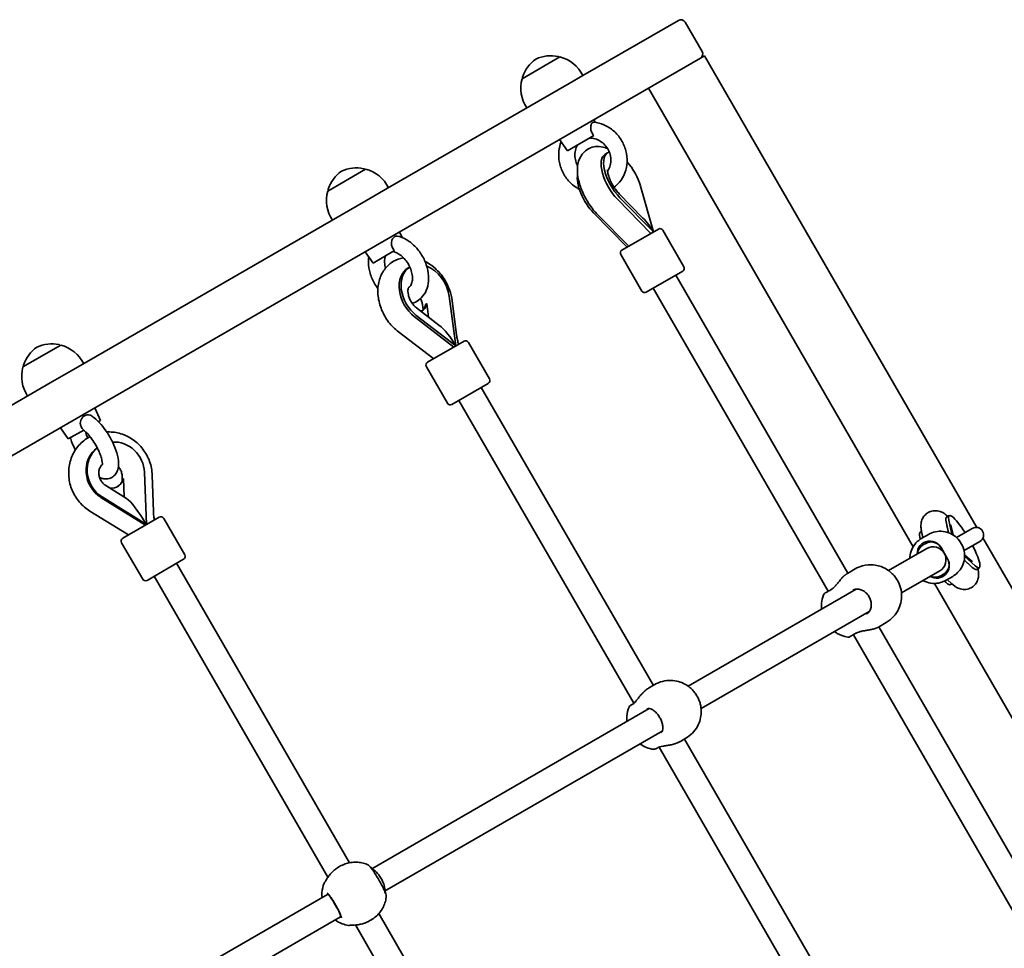
# Model space of a CAD drawing. Units: millimetres. Extents: x -5995 to 6194, y -5644 to 5967.
# Drawn here: x 3917 to 4525, y -2642 to -2069 of the extents above; entities that cross this region are included whole.
import ezdxf

# ---------------------------------------------------------------- set-up
doc = ezdxf.new("R2010")
doc.units = ezdxf.units.MM
doc.layers.add('Widoczne (ISO)', color=7, linetype='Continuous', lineweight=35)

msp = doc.modelspace()

# ---------------------------------------------------------------- linework, layer by layer
at = {"layer": 'Widoczne (ISO)'}
for p, q in [((4265.09, -2103.29), (4324.12, -2069.22)), ((4328.21, -2070.31), (4338.71, -2088.5)), ((4338.71, -2088.5), (4328.21, -2070.31)), ((4337.62, -2092.6), (3784.28, -2412.07)), ((4250.96, -2091.82), (4227.58, -2105.32)), ((4250.53, -2092.07), (4250.5, -2092.02)), ((4337.62, -2092.6), (4340.21, -2091.1)), ((4508.33, -2382.28), (4340.21, -2091.1)), ((4144.55, -2172.89), (4256.71, -2108.13)), ((4228.01, -2105.07), (4227.98, -2105.02)), ((4265.09, -2103.29), (4256.71, -2108.13)), ((4305.57, -2111.1), (4469.04, -2394.22)), ((4272.65, -2132.16), (4271.9, -2130.54)), ((4255.56, -2149.79), (4250.64, -2142.81)), ((4255.56, -2149.79), (4271.87, -2140.37)), ((4280.39, -2151.04), (4278.85, -2151.93)), ((4130.97, -2161.1), (4107.59, -2174.6)), ((4130.54, -2161.35), (4130.51, -2161.3)), ((4108.02, -2174.35), (4107.99, -2174.3)), ((4144.55, -2172.89), (4131.11, -2180.65)), ((4287.33, -2175.63), (4287.5, -2176.24)), ((4302.18, -2191.29), (4287.4, -2176.13)), ((4300.61, -2171.5), (4308.6, -2199.89)), ((3953.53, -2283.17), (4131.11, -2180.65)), ((4307.05, -2200.78), (4286.46, -2179.67)), ((4308.6, -2199.89), (4288, -2178.78)), ((4271.76, -2188.16), (4292.35, -2209.27)), ((4293.38, -2208.67), (4274.25, -2189.23)), ((4153.53, -2203.33), (4151.91, -2199.82)), ((4289.21, -2211.08), (4311.73, -2198.08)), ((4314.46, -2198.81), (4327.46, -2221.33)), ((4135.57, -2219.07), (4130.65, -2212.09)), ((4135.57, -2219.07), (4148.87, -2211.39)), ((4288.48, -2213.81), (4301.48, -2236.33)), ((4158.26, -2221.56), (4157.33, -2222.09)), ((4326.73, -2224.06), (4304.21, -2237.06)), ((4322.4, -2226.56), (4428.62, -2410.54)), ((4308.54, -2234.56), (4416.59, -2421.7)), ((4182.64, -2239.61), (4186.72, -2270.26)), ((4184.44, -2242.32), (4187.14, -2263.49)), ((4176.21, -2257.32), (4162.38, -2246.68)), ((4166, -2244.6), (4166.45, -2248)), ((4168.67, -2244.14), (4169.76, -2252.36)), ((4185.53, -2270.94), (4161.03, -2252.09)), ((4186.72, -2270.26), (4162.22, -2251.4)), ((4173.07, -2278.14), (4151.21, -2261.53)), ((3942.82, -2269.73), (3919.43, -2283.23)), ((3942.38, -2269.98), (3942.35, -2269.93)), ((4169.22, -2280.36), (4191.73, -2267.36)), ((4194.46, -2268.1), (4207.46, -2290.61)), ((3919.87, -2282.98), (3919.84, -2282.93)), ((3953.53, -2283.17), (3936.3, -2293.12)), ((4168.48, -2283.1), (4181.48, -2305.61)), ((3771.59, -2388.22), (3936.3, -2293.12)), ((4206.73, -2293.34), (4184.22, -2306.34)), ((4308.62, -2479.82), (4202.4, -2295.84)), ((3967.33, -2316.19), (3963.75, -2308.45)), ((4296.54, -2490.9), (4188.55, -2303.84)), ((3947.42, -2327.69), (3942.5, -2320.72)), ((3966, -2316.96), (3967.33, -2316.19)), ((3947.42, -2327.69), (3956.93, -2322.2)), ((3980.64, -2350.56), (3980.75, -2353.52)), ((3981.42, -2352.24), (3981.84, -2363.5)), ((3994.41, -2348.28), (3995.61, -2380.59)), ((3999.23, -2350.05), (3999.92, -2372.38)), ((3983.29, -2364.41), (3970.53, -2356.4)), ((3994.98, -2380.95), (3967.6, -2363.76)), ((3995.61, -2380.59), (3968.23, -2363.4)), ((3984.59, -2386.95), (3960.81, -2372.25)), ((3981.06, -2388.99), (4003.58, -2375.99)), ((4006.31, -2376.72), (4019.31, -2399.24)), ((4489.54, -2375.97), (4491.24, -2374.98)), ((4489.32, -2378.89), (4490.79, -2385.52)), ((4489.85, -2381.31), (4490.24, -2383.04)), ((4491.03, -2377.91), (4492.92, -2386.49)), ((4492.33, -2380.81), (4493.69, -2386.94)), ((4473.14, -2388.24), (4473.42, -2389.52)), ((4473.35, -2385.31), (4474.23, -2384.8)), ((4474.24, -2384.82), (4475.07, -2388.52)), ((4478.4, -2386.6), (4474.36, -2388.93)), ((4505.53, -2382.88), (4495.76, -2388.52)), ((4680.21, -2680), (4512.1, -2388.81)), ((3980.33, -2391.72), (3993.33, -2414.24)), ((4475.04, -2393.15), (4476.74, -2392.17)), ((4486.21, -2394.79), (4490.21, -2401.72)), ((4490.21, -2401.72), (4486.21, -2394.79)), ((4500.41, -2396.58), (4510.18, -2390.93)), ((4453.77, -2408.9), (4477.39, -2395.26)), ((4500.74, -2399.16), (4505.38, -2403.4)), ((4507.24, -2405.98), (4500.75, -2400.05)), ((4018.58, -2401.97), (3996.06, -2414.97)), ((4014.25, -2404.47), (4120.98, -2589.34)), ((4500.52, -2402.39), (4505.53, -2406.97)), ((4502.54, -2404.23), (4503.7, -2405.3)), ((4000.39, -2412.47), (4107.68, -2598.3)), ((4433.17, -2407.92), (4428.38, -2410.68)), ((4461.77, -2422.76), (4485.39, -2409.12)), ((4487.74, -2411.22), (4486.04, -2412.21)), ((4493.4, -2412.58), (4489.36, -2414.91)), ((4508.17, -2408.24), (4509.88, -2407.26)), ((4482.11, -2416.87), (4645.57, -2700)), ((4488.38, -2415.43), (4489.34, -2416.31)), ((4490.07, -2414.5), (4492.85, -2417.06)), ((4491.99, -2417.59), (4492.87, -2417.08)), ((4330.09, -2480.31), (4433.89, -2420.37)), ((4338.09, -2494.16), (4441.89, -2434.23)), ((4452.32, -2441.08), (4447.53, -2443.85)), ((4432.09, -2448.55), (4540.13, -2635.69)), ((4447.77, -2443.71), (4553.99, -2627.69)), ((4309.46, -2479.34), (4306.22, -2481.21)), ((4134.73, -2593.09), (4306.07, -2494.17)), ((4142.73, -2606.95), (4314.07, -2508.03)), ((4328.61, -2512.51), (4325.37, -2514.38)), ((4433.99, -2696.98), (4327.77, -2512.99)), ((4420.14, -2704.98), (4312.14, -2517.92)), ((4115.12, -2591.54), (4114.46, -2591.92)), ((3997.93, -2672.08), (4107.43, -2608.86)), ((4107.43, -2608.86), (4107.91, -2608.58)), ((4005.93, -2685.94), (4115.43, -2622.71)), ((4115.43, -2622.71), (4115.91, -2622.44)), ((4134.27, -2624.71), (4133.61, -2625.09)), ((4139.11, -2620.74), (4245.84, -2805.6)), ((4124.69, -2627.77), (4231.98, -2813.6))]:
    msp.add_line(p, q, dxfattribs=at)
for centre, radius, start, end in [((4325.62, -2071.81), 3, 30, 120), ((4325.62, -2071.81), 3, 30, 120), ((4336.12, -2090), 3, 300, 30), ((4336.12, -2090), 3, 300, 30), ((4248.79, -2111.1), 22, 125.16789, 161.74314), ((4245.36, -2113.08), 22, 78.25686, 114.83211), ((4249.63, -2092.52), 1, 30, 78.25686), ((4245.4, -2113.11), 22, 26.49064, 75.35837), ((4248.79, -2111.15), 22, 164.64163, 213.50936), ((4228.85, -2104.52), 1, 161.74314, 210), ((4128.8, -2180.38), 22, 125.16789, 161.74314), ((4125.37, -2182.36), 22, 78.25686, 114.83211), ((4129.64, -2161.8), 1, 30, 78.25686), ((4125.41, -2182.38), 22, 26.49064, 75.35837), ((4128.8, -2180.43), 22, 164.64163, 213.50936), ((4108.86, -2173.8), 1, 161.74314, 210), ((4312.73, -2199.81), 2, 30, 120), ((4290.21, -2212.81), 2, 120, 210), ((4325.73, -2222.33), 2, 300, 30), ((4303.21, -2235.33), 2, 210, 300), ((4192.73, -2269.1), 2, 30, 120), ((3940.65, -2289.01), 22, 125.16789, 161.74314), ((3937.21, -2290.99), 22, 78.25686, 114.83211), ((3941.49, -2270.43), 1, 30, 78.25686), ((3937.26, -2291.01), 22, 26.49064, 75.35837), ((3940.65, -2289.06), 22, 164.64163, 213.50936), ((3920.7, -2282.43), 1, 161.74314, 210), ((4170.22, -2282.1), 2, 120, 210), ((4205.73, -2291.61), 2, 300, 30), ((4183.22, -2304.61), 2, 210, 300), ((4004.58, -2377.72), 2, 30, 120), ((4507.86, -2386.91), 4.65, 300, 120), ((3982.06, -2390.72), 2, 120, 210), ((4017.58, -2400.24), 2, 300, 30), ((3995.06, -2413.24), 2, 210, 300), ((4415.55, -2424.61), 2, 120, 158.178), ((4429.05, -2448), 2, 261.822, 300), ((4295.48, -2493.93), 2, 120, 158.11839), ((4308.98, -2517.32), 2, 261.88161, 300), ((4107.23, -2602.62), 2, 131.2414, 158.07953), ((4120.73, -2626.01), 2, 261.92047, 288.7734)]:
    msp.add_arc(centre, radius, start, end, dxfattribs=at)
for centre, major_axis, ratio, start_param, end_param in [((4289.71, -2167.17), (-9.32, 16.14), 0.449102, 6.152173, 8.369899), ((4288.16, -2168.07), (-9.32, 16.14), 0.449102, 0, 2.086714), ((4289.71, -2167.17), (9.32, -16.14), 0.449102, 1.054879, 2.004532), ((4273.46, -2176.56), (-9.32, 16.14), 0.449102, 0.480249, 2.086714), ((4281.97, -2171.64), (-4.25, 7.36), 0.449102, 3.833302, 3.907043), ((4300.47, -2204.58), (10.64, -18.43), 0.440784, 1.570796, 2.094775), ((4306.45, -2215.19), (-8.22, 14.23), 0.893481, 5.772693, 5.78354), ((4300.65, -2204.66), (5.7, 5.61), 0.446444, 5.796395, 5.827088), ((4166.65, -2238.23), (-9.32, 16.14), 0.727545, 0, 2.086714), ((4167.83, -2237.55), (-9.32, 16.14), 0.727545, 0.021842, 2.086714), ((4167.83, -2237.55), (9.32, -16.14), 0.727545, 1.054879, 2.411872), ((4161.89, -2240.98), (4.25, -7.36), 0.727545, 6.100875, 7.048636), ((4161.3, -2241.32), (4.25, -7.36), 0.727545, 0.055498, 0.765451), ((4180.48, -2273.86), (10.64, -18.43), 0.338456, 1.570796, 2.45463), ((3976.1, -2348.24), (-9.32, 16.14), 0.932635, 0.103965, 2.086714), ((3976.72, -2347.88), (-9.32, 16.14), 0.932635, 0.146101, 2.086714), ((3976.72, -2347.88), (9.32, -16.14), 0.932635, 1.054879, 2.702274), ((3973.6, -2349.68), (4.25, -7.36), 0.932635, 5.658876, 7.048636), ((3973.29, -2349.86), (4.25, -7.36), 0.932635, 0.02276, 0.765451), ((3992.33, -2382.48), (10.64, -18.43), 0.178005, 1.570796, 2.81697), ((4498.86, -2392.1), (-9.32, 16.14), 0.179497, 0, 0.515918), ((4500.56, -2391.12), (-9.32, 16.14), 0.179497, 4.964591, 6.799103), ((4482.67, -2401.45), (-9.32, 16.14), 0.179497, 0, 0.515918), ((4479.39, -2398.72), (-4, 6.93), 0.983759, 4.459709, 7.330383), ((4478.54, -2399.22), (-3.5, 6.06), 0.983759, 0, 0.962551), ((4480.24, -2398.23), (-3.5, 6.06), 0.983759, 4.712389, 6.283185), ((4481.39, -2402.19), (-4, 6.93), 0.983759, 3.141593, 6.283185), ((4479.39, -2398.72), (4, -6.93), 0.983759, 1.318116, 1.570796), ((4500.56, -2391.12), (9.32, -16.14), 0.179497, 5.767268, 7.60178), ((4483.39, -2405.65), (4, -6.93), 0.983759, 5.235988, 7.853982), ((4484.24, -2405.16), (3.5, -6.06), 0.983759, 0, 1.570796), ((4498.86, -2392.1), (9.32, -16.14), 0.179497, 5.767268, 6.283185), ((4482.54, -2406.14), (3.5, -6.06), 0.983759, 5.320635, 6.283185), ((4482.67, -2401.45), (9.32, -16.14), 0.179497, 5.767268, 6.283185), ((4419.66, -2418.98), (-2.46, -2.09), 0.182179, 0.781624, 0.842894), ((4435.99, -2447.25), (3.05, 1.08), 0.182934, 2.298873, 2.360065), ((4116.58, -2597.37), (-8.09, -4.72), 0.608458, 4.985529, 5.000908), ((4138.11, -2600.38), (-4, 6.93), 0.350268, 3.415037, 6.009746), ((4111.43, -2615.79), (-4, 6.93), 0.121119, 3.141593, 6.283185), ((4129.95, -2620.53), (-8.13, -4.65), 0.608458, 1.282277, 1.297656)]:
    msp.add_ellipse(centre, major_axis=major_axis, ratio=ratio, start_param=start_param, end_param=end_param, dxfattribs=at)
for points, knots in [([(4271.87, -2140.37), (4271.31, -2139.68), (4270.81, -2138.91), (4270.16, -2137.36), (4270, -2136.7), (4269.88, -2135.5), (4269.92, -2134.91), (4270.12, -2133.85), (4270.29, -2133.38), (4270.7, -2132.63), (4270.94, -2132.35), (4271.38, -2132.08), (4271.56, -2132.03), (4271.75, -2132.05)], [0, 0, 0, 0, 0.273396, 0.273396, 0.503025, 0.503025, 0.738943, 0.738943, 0.973232, 0.973232, 1.214354, 1.214354, 1.39347, 1.39347, 1.39347, 1.39347]), ([(4284.35, -2172.28), (4285.58, -2171.36), (4286.7, -2170.3), (4289.09, -2167.42), (4290.2, -2165.49), (4291.79, -2161.31), (4292.25, -2159.04), (4292.48, -2154.4), (4292.22, -2152.02), (4291.01, -2147.38), (4290.05, -2145.13), (4287.5, -2140.99), (4285.91, -2139.11), (4282.27, -2135.93), (4280.23, -2134.63), (4276.03, -2132.83), (4273.91, -2132.26), (4271.75, -2132.05)], [7.956887, 7.956887, 7.956887, 7.956887, 8.174177, 8.174177, 8.483002, 8.483002, 8.800396, 8.800396, 9.126231, 9.126231, 9.457259, 9.457259, 9.789727, 9.789727, 10.120017, 10.120017, 10.423307, 10.423307, 10.423307, 10.423307]), ([(4251.67, -2144.27), (4250.95, -2146.08), (4250.48, -2148.01), (4250.03, -2152.3), (4250.15, -2154.68), (4251.1, -2159.36), (4251.94, -2161.65), (4254.26, -2165.91), (4255.75, -2167.88), (4259.11, -2171.17), (4260.97, -2172.52), (4262.97, -2173.57)], [5.326741, 5.326741, 5.326741, 5.326741, 5.600365, 5.600365, 5.924855, 5.924855, 6.255225, 6.255225, 6.587698, 6.587698, 6.900242, 6.900242, 6.900242, 6.900242]), ([(4280.32, -2162.31), (4280.55, -2161.99), (4280.77, -2161.66), (4281.55, -2160.27), (4281.98, -2159.08), (4282.42, -2156.59), (4282.45, -2155.31), (4282.13, -2152.77), (4281.8, -2151.51), (4280.79, -2149.12), (4280.13, -2148), (4278.55, -2145.97), (4277.63, -2145.08), (4275.62, -2143.6), (4274.53, -2143.01), (4272.28, -2142.2), (4271.11, -2141.98), (4269.7, -2141.94), (4269.41, -2141.94), (4269.12, -2141.96)], [8.225445, 8.225445, 8.225445, 8.225445, 8.337524, 8.337524, 8.671683, 8.671683, 8.983433, 8.983433, 9.284524, 9.284524, 9.581766, 9.581766, 9.879107, 9.879107, 10.180481, 10.180481, 10.49236, 10.49236, 10.574186, 10.574186, 10.574186, 10.574186]), ([(4261.92, -2146.11), (4261.26, -2147.11), (4260.76, -2148.28), (4260.19, -2150.73), (4260.09, -2152), (4260.28, -2154.55), (4260.55, -2155.82), (4261.24, -2157.71), (4261.54, -2158.37), (4261.88, -2159)], [5.133777, 5.133777, 5.133777, 5.133777, 5.473113, 5.473113, 5.787844, 5.787844, 6.090192, 6.090192, 6.255415, 6.255415, 6.255415, 6.255415]), ([(4274.25, -2189.23), (4272.34, -2187.28), (4270.57, -2185.06), (4267.48, -2180.41), (4266.15, -2177.99), (4263.94, -2173.03), (4263.07, -2170.49), (4261.87, -2165.3), (4261.57, -2162.65), (4261.88, -2158.71), (4262.09, -2157.45), (4263.08, -2154.23), (4264.12, -2152.21), (4266.91, -2149.46), (4268.27, -2148.56), (4271.11, -2147.42), (4272.57, -2147.15), (4275.63, -2147.06), (4277.19, -2147.33), (4279.19, -2147.94), (4279.75, -2148.14), (4280.3, -2148.37)], [1.04758, 1.04758, 1.04758, 1.04758, 1.433358, 1.433358, 1.80083, 1.80083, 2.170705, 2.170705, 2.562172, 2.562172, 2.745372, 2.745372, 3.025167, 3.025167, 3.205221, 3.205221, 3.378564, 3.378564, 3.588908, 3.588908, 3.673817, 3.673817, 3.673817, 3.673817]), ([(4287.4, -2176.13), (4286.84, -2175.56), (4286.25, -2174.89), (4285.03, -2173.31), (4284.4, -2172.41), (4283.22, -2170.47), (4282.67, -2169.43), (4281.73, -2167.41), (4281.34, -2166.42), (4280.76, -2164.66), (4280.57, -2163.88), (4280.34, -2162.66), (4280.3, -2162.19), (4280.28, -2161.6), (4280.29, -2161.44), (4280.3, -2161.42), (4280.3, -2161.42), (4280.3, -2161.42)], [1.054879, 1.054879, 1.054879, 1.054879, 1.275195, 1.275195, 1.515976, 1.515976, 1.766097, 1.766097, 2.012365, 2.012365, 2.240892, 2.240892, 2.440399, 2.440399, 2.609794, 2.609794, 2.61972, 2.61972, 2.61972, 2.61972]), ([(4148.87, -2211.39), (4148.26, -2210.73), (4147.71, -2209.98), (4147.04, -2208.45), (4146.9, -2207.78), (4146.85, -2206.54), (4146.93, -2205.92), (4147.28, -2204.77), (4147.55, -2204.25), (4148.2, -2203.36), (4148.58, -2203), (4149.39, -2202.5), (4149.82, -2202.37), (4150.4, -2202.37), (4150.57, -2202.39), (4150.73, -2202.43)], [0, 0, 0, 0, 0.273396, 0.273396, 0.503025, 0.503025, 0.738943, 0.738943, 0.973232, 0.973232, 1.214354, 1.214354, 1.4572, 1.4572, 1.554097, 1.554097, 1.554097, 1.554097]), ([(4159.78, -2243.96), (4161.16, -2243.53), (4162.48, -2242.88), (4165.03, -2241.04), (4166.21, -2239.78), (4168.15, -2236.82), (4168.86, -2235.1), (4169.8, -2231.26), (4169.96, -2229.12), (4169.67, -2224.66), (4169.19, -2222.33), (4167.64, -2217.79), (4166.56, -2215.58), (4163.93, -2211.48), (4162.37, -2209.6), (4158.89, -2206.35), (4156.97, -2204.98), (4153.57, -2203.29), (4152.17, -2202.77), (4150.73, -2202.43)], [7.698131, 7.698131, 7.698131, 7.698131, 7.923597, 7.923597, 8.187826, 8.187826, 8.475334, 8.475334, 8.799654, 8.799654, 9.145304, 9.145304, 9.49447, 9.49447, 9.84349, 9.84349, 10.192323, 10.192323, 10.421237, 10.421237, 10.421237, 10.421237]), ([(4157.61, -2234.05), (4157.91, -2233.87), (4158.18, -2233.64), (4158.69, -2233.04), (4158.93, -2232.67), (4159.46, -2231.53), (4159.71, -2230.63), (4159.91, -2228.64), (4159.88, -2227.57), (4159.56, -2225.32), (4159.26, -2224.13), (4158.39, -2221.74), (4157.82, -2220.55), (4156.46, -2218.29), (4155.66, -2217.23), (4153.97, -2215.37), (4153.06, -2214.57), (4151.26, -2213.3), (4150.37, -2212.82), (4148.9, -2212.26), (4148.29, -2212.1), (4147.76, -2212.03)], [7.873872, 7.873872, 7.873872, 7.873872, 8.094788, 8.094788, 8.303887, 8.303887, 8.618511, 8.618511, 8.89633, 8.89633, 9.173364, 9.173364, 9.453808, 9.453808, 9.73558, 9.73558, 10.015369, 10.015369, 10.291802, 10.291802, 10.506981, 10.506981, 10.506981, 10.506981]), ([(4132.88, -2215.25), (4132.73, -2216.34), (4132.67, -2217.44), (4132.74, -2220.83), (4133.12, -2223.15), (4134.49, -2227.72), (4135.47, -2229.96), (4137.28, -2233.02), (4137.9, -2233.95), (4138.57, -2234.84)], [5.438042, 5.438042, 5.438042, 5.438042, 5.605725, 5.605725, 5.949611, 5.949611, 6.298733, 6.298733, 6.45856, 6.45856, 6.45856, 6.45856]), ([(4151.21, -2261.53), (4148.95, -2259.81), (4146.93, -2257.76), (4143.43, -2253.15), (4141.97, -2250.59), (4139.76, -2245.19), (4139.02, -2242.36), (4138.39, -2236.7), (4138.48, -2233.86), (4139.62, -2228.57), (4140.59, -2226.1), (4143.3, -2221.95), (4144.93, -2220.23), (4148.61, -2217.63), (4150.61, -2216.7), (4153.24, -2216.02), (4153.79, -2215.9), (4154.35, -2215.81)], [1.04758, 1.04758, 1.04758, 1.04758, 1.399075, 1.399075, 1.755802, 1.755802, 2.112474, 2.112474, 2.463335, 2.463335, 2.78933, 2.78933, 3.075094, 3.075094, 3.338625, 3.338625, 3.40763, 3.40763, 3.40763, 3.40763]), ([(4143.3, -2214.6), (4143.01, -2215.32), (4142.79, -2216.22), (4142.65, -2218.24), (4142.7, -2219.32), (4142.99, -2221.03), (4143.11, -2221.61), (4143.28, -2222.2)], [5.2009827, 5.2009827, 5.2009827, 5.2009827, 5.5063677, 5.5063677, 5.7834673, 5.7834673, 5.9215957, 5.9215957, 5.9215957, 5.9215957]), ([(4167.64, -2218.05), (4169.56, -2219.01), (4171.36, -2220.21), (4175.21, -2223.42), (4177.16, -2225.57), (4180.48, -2230.34), (4181.84, -2232.96), (4183.6, -2237.85), (4184.15, -2240.08), (4184.44, -2242.32)], [3.976534, 3.976534, 3.976534, 3.976534, 4.244012, 4.244012, 4.597098, 4.597098, 4.953999, 4.953999, 5.234811, 5.234811, 5.234811, 5.234811]), ([(4162.38, -2246.68), (4161.85, -2246.28), (4161.31, -2245.78), (4160.25, -2244.62), (4159.74, -2243.95), (4158.83, -2242.52), (4158.43, -2241.76), (4157.79, -2240.22), (4157.54, -2239.45), (4157.22, -2238), (4157.13, -2237.32), (4157.09, -2236.13), (4157.13, -2235.62), (4157.28, -2234.8), (4157.38, -2234.5), (4157.56, -2234.1), (4157.63, -2234.03), (4157.63, -2234.03)], [1.054879, 1.054879, 1.054879, 1.054879, 1.280223, 1.280223, 1.510331, 1.510331, 1.743489, 1.743489, 1.975603, 1.975603, 2.203243, 2.203243, 2.427318, 2.427318, 2.659047, 2.659047, 2.921037, 2.921037, 2.921037, 2.921037]), ([(4164.94, -2240.98), (4165.15, -2241.45), (4165.34, -2241.93), (4165.74, -2243.16), (4165.9, -2243.9), (4166, -2244.59), (4166, -2244.59), (4166, -2244.6)], [4.8521808, 4.8521808, 4.8521808, 4.8521808, 4.9962215, 4.9962215, 5.2264634, 5.2264634, 5.2283067, 5.2283067, 5.2283067, 5.2283067]), ([(4168.07, -2244.48), (4168.17, -2244.45), (4168.27, -2244.4), (4168.46, -2244.29), (4168.57, -2244.22), (4168.67, -2244.14)], [0.74939943, 0.74939943, 0.74939943, 0.74939943, 0.79887161, 0.79887161, 0.84834379, 0.84834379, 0.84834379, 0.84834379]), ([(4187.14, -2263.49), (4187.26, -2264.46), (4187.43, -2265.44), (4187.85, -2267.39), (4188.09, -2268.34), (4188.38, -2269.3)], [4.1899665, 4.1899665, 4.1899665, 4.1899665, 4.294451, 4.294451, 4.3947013, 4.3947013, 4.3947013, 4.3947013]), ([(3956.93, -2322.2), (3956.28, -2321.57), (3955.7, -2320.84), (3954.99, -2319.33), (3954.84, -2318.67), (3954.78, -2317.42), (3954.87, -2316.8), (3955.29, -2315.62), (3955.6, -2315.07), (3956.39, -2314.09), (3956.87, -2313.68), (3957.91, -2313.05), (3958.46, -2312.85), (3959.57, -2312.68), (3960.12, -2312.72), (3960.94, -2312.98), (3961.21, -2313.11), (3961.48, -2313.27)], [0, 0, 0, 0, 0.273396, 0.273396, 0.503025, 0.503025, 0.738943, 0.738943, 0.973232, 0.973232, 1.214354, 1.214354, 1.4572, 1.4572, 1.699075, 1.699075, 1.83076, 1.83076, 1.83076, 1.83076]), ([(3966.73, -2351.55), (3967.36, -2351.82), (3968.03, -2352.04), (3969.43, -2352.33), (3970.17, -2352.41), (3972.08, -2352.32), (3973.3, -2352.01), (3975.24, -2350.89), (3975.99, -2350.2), (3977.21, -2348.61), (3977.64, -2347.69), (3978.35, -2345.41), (3978.47, -2344.07), (3978.39, -2340.61), (3977.97, -2338.45), (3976.68, -2334.12), (3975.84, -2331.98), (3973.87, -2327.85), (3972.75, -2325.86), (3970.32, -2322.1), (3969.01, -2320.33), (3966.22, -2317.1), (3964.75, -2315.66), (3962.65, -2314.04), (3962.07, -2313.63), (3961.48, -2313.27)], [7.409273, 7.409273, 7.409273, 7.409273, 7.541213, 7.541213, 7.669363, 7.669363, 7.854162, 7.854162, 8.002687, 8.002687, 8.174482, 8.174482, 8.436208, 8.436208, 8.841213, 8.841213, 9.212139, 9.212139, 9.562757, 9.562757, 9.911904, 9.911904, 10.274947, 10.274947, 10.408843, 10.408843, 10.408843, 10.408843]), ([(3960.81, -2372.25), (3958.39, -2370.76), (3956.21, -2368.88), (3952.48, -2364.53), (3950.95, -2362.05), (3948.71, -2356.74), (3948, -2353.91), (3947.5, -2348.2), (3947.7, -2345.32), (3948.99, -2339.83), (3950.07, -2337.22), (3953, -2332.55), (3954.82, -2330.48), (3958.15, -2327.79), (3959.46, -2326.93), (3960.83, -2326.2)], [1.04758, 1.04758, 1.04758, 1.04758, 1.373686, 1.373686, 1.703711, 1.703711, 2.034097, 2.034097, 2.361171, 2.361171, 2.681925, 2.681925, 2.995525, 2.995525, 3.17496, 3.17496, 3.17496, 3.17496]), ([(3948.75, -2326.92), (3948.82, -2327.18), (3948.9, -2327.44), (3949.6, -2329.77), (3950.44, -2331.91), (3951.55, -2334.21), (3951.64, -2334.4), (3951.73, -2334.58)], [5.6581167, 5.6581167, 5.6581167, 5.6581167, 5.7047008, 5.7047008, 6.0751551, 6.0751551, 6.1074845, 6.1074845, 6.1074845, 6.1074845]), ([(3968.38, -2343.8), (3968.38, -2343.8), (3968.39, -2343.75), (3968.43, -2343.51), (3968.45, -2343.21), (3968.42, -2342.34), (3968.35, -2341.71), (3968.04, -2340.15), (3967.78, -2339.18), (3967.04, -2336.98), (3966.54, -2335.74), (3965.33, -2333.16), (3964.62, -2331.82), (3963.06, -2329.24), (3962.21, -2327.99), (3960.52, -2325.77), (3959.67, -2324.78), (3958.14, -2323.24), (3957.46, -2322.65), (3956.89, -2322.23)], [8.180849, 8.180849, 8.180849, 8.180849, 8.276804, 8.276804, 8.454903, 8.454903, 8.667109, 8.667109, 8.915446, 8.915446, 9.189687, 9.189687, 9.477272, 9.477272, 9.767855, 9.767855, 10.05165, 10.05165, 10.306361, 10.306361, 10.306361, 10.306361]), ([(3958.14, -2323.27), (3958.19, -2323.49), (3958.24, -2323.71), (3958.55, -2324.9), (3958.9, -2325.96), (3959.33, -2327.07)], [5.5692169, 5.5692169, 5.5692169, 5.5692169, 5.6303442, 5.6303442, 5.8813299, 5.8813299, 5.8813299, 5.8813299]), ([(3971.14, -2323.37), (3971.36, -2323.36), (3971.58, -2323.35), (3974.52, -2323.29), (3977.26, -2323.67), (3982.53, -2325.29), (3985.07, -2326.54), (3989.7, -2329.77), (3991.78, -2331.78), (3995.26, -2336.34), (3996.66, -2338.91), (3998.59, -2344.33), (3999.14, -2347.18), (3999.23, -2350.05)], [3.588428, 3.588428, 3.588428, 3.588428, 3.6135, 3.6135, 3.927352, 3.927352, 4.248225, 4.248225, 4.575285, 4.575285, 4.905652, 4.905652, 5.234811, 5.234811, 5.234811, 5.234811]), ([(3970.53, -2356.4), (3969.88, -2355.99), (3969.26, -2355.47), (3968.18, -2354.3), (3967.71, -2353.65), (3966.97, -2352.26), (3966.69, -2351.52), (3966.31, -2350.03), (3966.23, -2349.26), (3966.25, -2347.77), (3966.37, -2347.03), (3966.8, -2345.62), (3967.14, -2344.96), (3967.81, -2344.03), (3968.11, -2343.7), (3968.43, -2343.41)], [1.054879, 1.054879, 1.054879, 1.054879, 1.336011, 1.336011, 1.604781, 1.604781, 1.87076, 1.87076, 2.141412, 2.141412, 2.426444, 2.426444, 2.742885, 2.742885, 2.952649, 2.952649, 2.952649, 2.952649]), ([(3978.34, -2344.85), (3978.37, -2344.88), (3978.4, -2344.92), (3978.93, -2345.55), (3979.37, -2346.22), (3980.06, -2347.63), (3980.31, -2348.37), (3980.56, -2349.6), (3980.62, -2350.09), (3980.64, -2350.56)], [4.5046004, 4.5046004, 4.5046004, 4.5046004, 4.5202975, 4.5202975, 4.7881083, 4.7881083, 5.0543187, 5.0543187, 5.2283067, 5.2283067, 5.2283067, 5.2283067]), ([(3981.11, -2352.42), (3981.15, -2352.42), (3981.2, -2352.4), (3981.3, -2352.34), (3981.36, -2352.3), (3981.42, -2352.24)], [0.74939943, 0.74939943, 0.74939943, 0.74939943, 0.79887161, 0.79887161, 0.84834379, 0.84834379, 0.84834379, 0.84834379]), ([(3999.92, -2372.38), (3999.95, -2373.37), (4000.03, -2374.37), (4000.26, -2376.16), (4000.4, -2376.95), (4000.56, -2377.73)], [4.1899665, 4.1899665, 4.1899665, 4.1899665, 4.294451, 4.294451, 4.3772366, 4.3772366, 4.3772366, 4.3772366]), ([(4490.36, -2375.49), (4490.34, -2375.47), (4490.32, -2375.46), (4489.14, -2374.38), (4488.1, -2373.34), (4485.17, -2372.33), (4484.62, -2372.18), (4483.01, -2371.93), (4481.79, -2371.9), (4479.5, -2372.48), (4478.51, -2372.91), (4476.84, -2374.07), (4476.16, -2374.76), (4475.06, -2376.23), (4474.67, -2377.01), (4474.08, -2378.63), (4473.94, -2379.41), (4473.75, -2381.18), (4473.8, -2382.03), (4473.97, -2383.53), (4474.09, -2384.18), (4474.24, -2384.82)], [4.191075, 4.191075, 4.191075, 4.191075, 4.196558, 4.196558, 4.50824, 4.50824, 4.56927, 4.56927, 4.661339, 4.661339, 4.727223, 4.727223, 4.789137, 4.789137, 4.860246, 4.860246, 4.954204, 4.954204, 5.103717, 5.103717, 5.234811, 5.234811, 5.234811, 5.234811]), ([(4489.79, -2381.02), (4489.79, -2381.02), (4489.79, -2381.03), (4489.8, -2381.07), (4489.82, -2381.17), (4489.85, -2381.31)], [5.1144675, 5.1144675, 5.1144675, 5.1144675, 5.1423987, 5.1423987, 5.2348114, 5.2348114, 5.2348114, 5.2348114]), ([(4492.32, -2380.73), (4492.32, -2380.73), (4492.32, -2380.73), (4492.32, -2380.76), (4492.33, -2380.78), (4492.33, -2380.81)], [5.16470731, 5.16470731, 5.16470731, 5.16470731, 5.19256545, 5.19256545, 5.22830671, 5.22830671, 5.22830671, 5.22830671]), ([(4474.36, -2388.93), (4472.99, -2389.72), (4471.76, -2390.73), (4469.67, -2393.09), (4468.81, -2394.44), (4467.57, -2397.35), (4467.19, -2398.91), (4467.03, -2400.75), (4467.02, -2401), (4467.01, -2401.25)], [1.570796, 1.570796, 1.570796, 1.570796, 1.888891, 1.888891, 2.207377, 2.207377, 2.526859, 2.526859, 2.577579, 2.577579, 2.577579, 2.577579]), ([(4478.4, -2386.6), (4479.76, -2385.81), (4481.25, -2385.24), (4484.35, -2384.61), (4485.94, -2384.55), (4489.09, -2384.93), (4490.63, -2385.38), (4493.51, -2386.74), (4494.84, -2387.65), (4497.17, -2389.85), (4498.16, -2391.13), (4499.68, -2393.95), (4500.22, -2395.48), (4500.8, -2398.64), (4500.83, -2400.26), (4500.39, -2403.42), (4499.91, -2404.96), (4498.5, -2407.8), (4497.57, -2409.1), (4495.54, -2411.14), (4494.51, -2411.93), (4493.4, -2412.58)], [4.712389, 4.712389, 4.712389, 4.712389, 5.030484, 5.030484, 5.34897, 5.34897, 5.668452, 5.668452, 5.989111, 5.989111, 6.310666, 6.310666, 6.632513, 6.632513, 6.953951, 6.953951, 7.274412, 7.274412, 7.593689, 7.593689, 7.853982, 7.853982, 7.853982, 7.853982]), ([(4452.32, -2441.08), (4454.08, -2440.07), (4455.66, -2438.76), (4458.3, -2435.84), (4459.32, -2434.22), (4460.91, -2430.84), (4461.37, -2429.11), (4461.93, -2425.55), (4461.9, -2423.84), (4461.49, -2420.32), (4460.99, -2418.66), (4459.58, -2415.27), (4458.58, -2413.63), (4455.85, -2410.46), (4454.17, -2408.91), (4449.72, -2406.58), (4447.4, -2405.71), (4442.39, -2405.26), (4440.04, -2405.38), (4436.12, -2406.46), (4434.59, -2407.09), (4433.17, -2407.92)], [6.283185, 6.283185, 6.283185, 6.283185, 6.469423, 6.469423, 6.668127, 6.668127, 6.905635, 6.905635, 7.215471, 7.215471, 7.636154, 7.636154, 8.168944, 8.168944, 8.683845, 8.683845, 9.035741, 9.035741, 9.274289, 9.274289, 9.424778, 9.424778, 9.424778, 9.424778]), ([(4418.31, -2420.71), (4418.72, -2420.46), (4419.16, -2420.14), (4420.06, -2419.36), (4420.53, -2418.89), (4421.49, -2417.86), (4421.97, -2417.29), (4422.91, -2416.13), (4423.38, -2415.53), (4424.31, -2414.38), (4424.78, -2413.82), (4425.29, -2413.26), (4425.33, -2413.21), (4425.37, -2413.17)], [0, 0, 0, 0, 0.220117, 0.220117, 0.447651, 0.447651, 0.681318, 0.681318, 0.914985, 0.914985, 1.148653, 1.148653, 1.168337, 1.168337, 1.168337, 1.168337]), ([(4426.33, -2412.22), (4426.27, -2412.28), (4426.21, -2412.34), (4426.08, -2412.46), (4426.01, -2412.52), (4425.88, -2412.64), (4425.82, -2412.71), (4425.69, -2412.83), (4425.62, -2412.9), (4425.5, -2413.03), (4425.43, -2413.1), (4425.37, -2413.17)], [0, 0, 0, 0, 0.0289336, 0.0289336, 0.0578671, 0.0578671, 0.0868007, 0.0868007, 0.1157343, 0.1157343, 0.1446678, 0.1446678, 0.1446678, 0.1446678]), ([(4426.33, -2412.22), (4426.48, -2412.09), (4426.62, -2411.97), (4426.9, -2411.73), (4427.04, -2411.62), (4427.32, -2411.4), (4427.45, -2411.3), (4427.72, -2411.1), (4427.86, -2411.01), (4428.12, -2410.84), (4428.25, -2410.76), (4428.38, -2410.68)], [5.754988, 5.754988, 5.754988, 5.754988, 5.8212443, 5.8212443, 5.8875007, 5.8875007, 5.953757, 5.953757, 6.0200134, 6.0200134, 6.0862698, 6.0862698, 6.0862698, 6.0862698]), ([(4492.85, -2417.06), (4493.99, -2418.11), (4495.03, -2419.13), (4497.86, -2420.18), (4498.41, -2420.35), (4500.03, -2420.63), (4501.25, -2420.69), (4503.57, -2420.15), (4504.58, -2419.73), (4506.28, -2418.6), (4506.98, -2417.92), (4508.11, -2416.46), (4508.5, -2415.68), (4509.12, -2414.07), (4509.27, -2413.28), (4509.48, -2411.53), (4509.43, -2410.68), (4509.27, -2409.15), (4509.15, -2408.45), (4508.99, -2407.77)], [1.04758, 1.04758, 1.04758, 1.04758, 1.357646, 1.357646, 1.421562, 1.421562, 1.51608, 1.51608, 1.582595, 1.582595, 1.644371, 1.644371, 1.714738, 1.714738, 1.807131, 1.807131, 1.952065, 1.952065, 2.092111, 2.092111, 2.092111, 2.092111]), ([(4475.01, -2415.11), (4475.48, -2415.36), (4475.96, -2415.58), (4477.93, -2416.38), (4479.5, -2416.74), (4482.67, -2416.94), (4484.26, -2416.79), (4487.04, -2416.05), (4488.24, -2415.55), (4489.36, -2414.91)], [3.705606, 3.705606, 3.705606, 3.705606, 3.812358, 3.812358, 4.132819, 4.132819, 4.452096, 4.452096, 4.712389, 4.712389, 4.712389, 4.712389]), ([(4413.69, -2423.87), (4412.93, -2425.76), (4412.58, -2427.49), (4412.28, -2430.42), (4412.3, -2431.66), (4412.41, -2432.78)], [3.570764, 3.570764, 3.570764, 3.570764, 3.8199615, 3.8199615, 4.0459797, 4.0459797, 4.0459797, 4.0459797]), ([(4418.19, -2420.78), (4417.71, -2421.06), (4417.26, -2421.31), (4416.23, -2421.91), (4415.7, -2422.22), (4414.82, -2422.73), (4414.55, -2422.88), (4414.55, -2422.88), (4414.55, -2422.88), (4414.55, -2422.88)], [0, 0, 0, 0, 0.2072029, 0.2072029, 0.5387277, 0.5387277, 0.9697098, 0.9697098, 0.9751432, 0.9751432, 0.9751432, 0.9751432]), ([(4440.18, -2435.8), (4440.82, -2435.43), (4441.38, -2434.92), (4442.29, -2433.7), (4442.63, -2432.98), (4443.06, -2431.43), (4443.16, -2430.6), (4443.1, -2428.9), (4442.95, -2428.03), (4442.42, -2426.34), (4442.04, -2425.51), (4441.09, -2423.99), (4440.52, -2423.29), (4439.24, -2422.09), (4438.54, -2421.59), (4437.08, -2420.83), (4436.32, -2420.57), (4434.81, -2420.31), (4434.06, -2420.32), (4432.76, -2420.57), (4432.19, -2420.78), (4431.68, -2421.07)], [6.283185, 6.283185, 6.283185, 6.283185, 6.624909, 6.624909, 6.956575, 6.956575, 7.274812, 7.274812, 7.586871, 7.586871, 7.89706, 7.89706, 8.206947, 8.206947, 8.51742, 8.51742, 8.830546, 8.830546, 9.151384, 9.151384, 9.424778, 9.424778, 9.424778, 9.424778]), ([(4420.41, -2446.63), (4420.93, -2447.01), (4421.51, -2447.38), (4423.84, -2448.68), (4425.97, -2449.58), (4428.76, -2449.98)], [5.3787982, 5.3787982, 5.3787982, 5.3787982, 5.5089411, 5.5089411, 5.8540139, 5.8540139, 5.8540139, 5.8540139]), ([(4430.05, -2449.73), (4430.05, -2449.73), (4430.08, -2449.71), (4430.4, -2449.53), (4431.13, -2449.1), (4432.67, -2448.21), (4433.16, -2447.93), (4433.69, -2447.63)], [2.2937041, 2.2937041, 2.2937041, 2.2937041, 2.4510641, 2.4510641, 3.0398361, 3.0398361, 3.2688585, 3.2688585, 3.2688585, 3.2688585]), ([(4443.87, -2445.21), (4443.19, -2445.37), (4442.48, -2445.49), (4441.02, -2445.73), (4440.27, -2445.84), (4438.78, -2446.07), (4438.05, -2446.2), (4436.65, -2446.5), (4435.98, -2446.68), (4434.8, -2447.08), (4434.28, -2447.3), (4433.83, -2447.55), (4433.82, -2447.55), (4433.81, -2447.56)], [2.285105, 2.285105, 2.285105, 2.285105, 2.518773, 2.518773, 2.75244, 2.75244, 2.986107, 2.986107, 3.219775, 3.219775, 3.447991, 3.447991, 3.453442, 3.453442, 3.453442, 3.453442]), ([(4445.17, -2444.85), (4445.09, -2444.88), (4445.01, -2444.91), (4444.84, -2444.96), (4444.76, -2444.98), (4444.58, -2445.03), (4444.5, -2445.06), (4444.32, -2445.1), (4444.23, -2445.13), (4444.05, -2445.17), (4443.96, -2445.19), (4443.87, -2445.21)], [0, 0, 0, 0, 0.0289336, 0.0289336, 0.0578671, 0.0578671, 0.0868007, 0.0868007, 0.1157343, 0.1157343, 0.1446678, 0.1446678, 0.1446678, 0.1446678]), ([(4447.53, -2443.85), (4447.4, -2443.92), (4447.27, -2444), (4446.98, -2444.14), (4446.84, -2444.21), (4446.53, -2444.34), (4446.37, -2444.41), (4446.05, -2444.54), (4445.88, -2444.61), (4445.53, -2444.73), (4445.36, -2444.79), (4445.17, -2444.85)], [6.0862698, 6.0862698, 6.0862698, 6.0862698, 6.1525228, 6.1525228, 6.2187757, 6.2187757, 6.2850287, 6.2850287, 6.3512817, 6.3512817, 6.4175347, 6.4175347, 6.4175347, 6.4175347]), ([(4331.39, -2481.32), (4330.4, -2480.48), (4329.29, -2479.71), (4326.84, -2478.39), (4325.49, -2477.84), (4322.58, -2477.05), (4321.01, -2476.81), (4317.74, -2476.75), (4316.04, -2476.93), (4312.67, -2477.78), (4311, -2478.45), (4309.46, -2479.34)], [1.976209, 1.976209, 1.976209, 1.976209, 2.209286, 2.209286, 2.442363, 2.442363, 2.675439, 2.675439, 2.908516, 2.908516, 3.141593, 3.141593, 3.141593, 3.141593]), ([(4295.93, -2491.36), (4296.08, -2491.27), (4296.28, -2491.12), (4296.78, -2490.69), (4297.08, -2490.38), (4297.78, -2489.61), (4298.18, -2489.13), (4299.09, -2488.01), (4299.6, -2487.37), (4300.67, -2486.06), (4301.24, -2485.4), (4302.22, -2484.36), (4302.61, -2483.97), (4303.02, -2483.59)], [0, 0, 0, 0, 0.169122, 0.169122, 0.362474, 0.362474, 0.581412, 0.581412, 0.828042, 0.828042, 1.074672, 1.074672, 1.23315, 1.23315, 1.23315, 1.23315]), ([(4303.62, -2483.06), (4303.58, -2483.1), (4303.54, -2483.13), (4303.46, -2483.2), (4303.42, -2483.24), (4303.34, -2483.31), (4303.3, -2483.34), (4303.22, -2483.41), (4303.18, -2483.45), (4303.1, -2483.52), (4303.06, -2483.56), (4303.02, -2483.59)], [0, 0, 0, 0, 0.0152549, 0.0152549, 0.0305098, 0.0305098, 0.0457647, 0.0457647, 0.0610196, 0.0610196, 0.0762745, 0.0762745, 0.0762745, 0.0762745]), ([(4303.62, -2483.06), (4303.79, -2482.92), (4303.96, -2482.78), (4304.31, -2482.51), (4304.48, -2482.37), (4304.83, -2482.11), (4305.01, -2481.99), (4305.35, -2481.75), (4305.53, -2481.63), (4305.88, -2481.41), (4306.05, -2481.31), (4306.22, -2481.21)], [5.754988, 5.754988, 5.754988, 5.754988, 5.8212443, 5.8212443, 5.8875007, 5.8875007, 5.953757, 5.953757, 6.0200134, 6.0200134, 6.0862698, 6.0862698, 6.0862698, 6.0862698]), ([(4337.86, -2492.52), (4337.71, -2491.7), (4337.49, -2490.87), (4336.93, -2489.21), (4336.58, -2488.39), (4335.79, -2486.78), (4335.33, -2485.99), (4334.34, -2484.49), (4333.8, -2483.78), (4332.64, -2482.47), (4332.03, -2481.86), (4331.39, -2481.32)], [0.974572, 0.974572, 0.974572, 0.974572, 1.21969, 1.21969, 1.464809, 1.464809, 1.709927, 1.709927, 1.955045, 1.955045, 2.200163, 2.200163, 2.200163, 2.200163]), ([(4295.87, -2491.4), (4295.55, -2491.58), (4295.29, -2491.74), (4294.73, -2492.06), (4294.54, -2492.17), (4294.48, -2492.2), (4294.48, -2492.2), (4294.48, -2492.2)], [0, 0, 0, 0, 0.2072029, 0.2072029, 0.5387277, 0.5387277, 0.5885293, 0.5885293, 0.5885293, 0.5885293]), ([(4295.93, -2491.36), (4295.93, -2491.37), (4295.92, -2491.37), (4295.91, -2491.38), (4295.91, -2491.38), (4295.9, -2491.38), (4295.9, -2491.38), (4295.89, -2491.39), (4295.89, -2491.39), (4295.88, -2491.4), (4295.88, -2491.4), (4295.87, -2491.4)], [0, 0, 0, 0, 0.0046001, 0.0046001, 0.0092002, 0.0092002, 0.01380031, 0.01380031, 0.01840041, 0.01840041, 0.02300051, 0.02300051, 0.02300051, 0.02300051]), ([(4293.63, -2493.19), (4292.87, -2495.08), (4292.45, -2496.99), (4292.22, -2499.94), (4292.23, -2501.04), (4292.33, -2502.1)], [3.7215589, 3.7215589, 3.7215589, 3.7215589, 4.0236013, 4.0236013, 4.209638, 4.209638, 4.209638, 4.209638]), ([(4313.14, -2509.14), (4313.58, -2508.89), (4313.94, -2508.45), (4314.35, -2507.27), (4314.44, -2506.67), (4314.45, -2505.33), (4314.37, -2504.59), (4314.02, -2503.03), (4313.76, -2502.2), (4313.06, -2500.57), (4312.62, -2499.75), (4311.64, -2498.22), (4311.08, -2497.51), (4309.92, -2496.26), (4309.31, -2495.72), (4308.12, -2494.88), (4307.54, -2494.58), (4306.47, -2494.2), (4305.99, -2494.13), (4305.21, -2494.18), (4304.9, -2494.27), (4304.64, -2494.42)], [6.283185, 6.283185, 6.283185, 6.283185, 6.728968, 6.728968, 7.036856, 7.036856, 7.335033, 7.335033, 7.637613, 7.637613, 7.943614, 7.943614, 8.250223, 8.250223, 8.554505, 8.554505, 8.854164, 8.854164, 9.153796, 9.153796, 9.424778, 9.424778, 9.424778, 9.424778]), ([(4328.61, -2512.51), (4330.15, -2511.62), (4331.56, -2510.51), (4333.98, -2508.02), (4334.99, -2506.63), (4336.57, -2503.77), (4337.15, -2502.29), (4337.92, -2499.37), (4338.12, -2497.93), (4338.2, -2495.15), (4338.09, -2493.81), (4337.86, -2492.52)], [6.283185, 6.283185, 6.283185, 6.283185, 6.516262, 6.516262, 6.749339, 6.749339, 6.982415, 6.982415, 7.215492, 7.215492, 7.448569, 7.448569, 7.448569, 7.448569]), ([(4300.33, -2515.96), (4301.56, -2516.83), (4302.94, -2517.6), (4305.78, -2518.7), (4307.19, -2519.08), (4308.7, -2519.3)], [5.21514, 5.21514, 5.21514, 5.21514, 5.4782332, 5.4782332, 5.7032191, 5.7032191, 5.7032191, 5.7032191]), ([(4321.71, -2515.96), (4320.89, -2516.21), (4320.04, -2516.42), (4318.34, -2516.77), (4317.49, -2516.91), (4315.86, -2517.17), (4315.08, -2517.28), (4313.7, -2517.52), (4313.09, -2517.65), (4312.17, -2517.9), (4311.83, -2518.02), (4311.53, -2518.16), (4311.48, -2518.19), (4311.43, -2518.21)], [2.220292, 2.220292, 2.220292, 2.220292, 2.466922, 2.466922, 2.713552, 2.713552, 2.960182, 2.960182, 3.199081, 3.199081, 3.403472, 3.403472, 3.453442, 3.453442, 3.453442, 3.453442]), ([(4322.46, -2515.7), (4322.42, -2515.72), (4322.37, -2515.74), (4322.27, -2515.78), (4322.22, -2515.79), (4322.11, -2515.83), (4322.06, -2515.85), (4321.96, -2515.88), (4321.91, -2515.9), (4321.81, -2515.93), (4321.76, -2515.94), (4321.71, -2515.96)], [0, 0, 0, 0, 0.0152549, 0.0152549, 0.0305098, 0.0305098, 0.0457647, 0.0457647, 0.0610196, 0.0610196, 0.0762745, 0.0762745, 0.0762745, 0.0762745]), ([(4325.37, -2514.38), (4325.2, -2514.48), (4325.02, -2514.58), (4324.66, -2514.77), (4324.47, -2514.86), (4324.09, -2515.04), (4323.89, -2515.13), (4323.5, -2515.3), (4323.29, -2515.39), (4322.88, -2515.55), (4322.67, -2515.63), (4322.46, -2515.7)], [6.0862698, 6.0862698, 6.0862698, 6.0862698, 6.1525228, 6.1525228, 6.2187757, 6.2187757, 6.2850287, 6.2850287, 6.3512817, 6.3512817, 6.4175347, 6.4175347, 6.4175347, 6.4175347]), ([(4309.98, -2519.05), (4309.98, -2519.05), (4310.16, -2518.95), (4310.73, -2518.62), (4311.02, -2518.45), (4311.37, -2518.25)], [2.680316, 2.680316, 2.680316, 2.680316, 3.0398361, 3.0398361, 3.2688585, 3.2688585, 3.2688585, 3.2688585]), ([(4311.37, -2518.25), (4311.38, -2518.24), (4311.38, -2518.24), (4311.39, -2518.24), (4311.39, -2518.24), (4311.4, -2518.23), (4311.4, -2518.23), (4311.41, -2518.22), (4311.41, -2518.22), (4311.42, -2518.22), (4311.43, -2518.22), (4311.43, -2518.21)], [0, 0, 0, 0, 0.0046001, 0.0046001, 0.0092002, 0.0092002, 0.01380031, 0.01380031, 0.01840041, 0.01840041, 0.02300051, 0.02300051, 0.02300051, 0.02300051]), ([(4131.99, -2590.42), (4130.92, -2589.98), (4129.8, -2589.63), (4127.52, -2589.15), (4126.36, -2589.01), (4124.03, -2588.95), (4122.86, -2589.03), (4120.55, -2589.39), (4119.41, -2589.68), (4117.21, -2590.46), (4116.14, -2590.95), (4115.12, -2591.54)], [2.2303411, 2.2303411, 2.2303411, 2.2303411, 2.4125914, 2.4125914, 2.5948417, 2.5948417, 2.777092, 2.777092, 2.9593423, 2.9593423, 3.1415927, 3.1415927, 3.1415927, 3.1415927]), ([(4105.85, -2601.21), (4105.85, -2601.21), (4105.85, -2601.21), (4105.88, -2601.16), (4105.93, -2601.08), (4106.11, -2600.81), (4106.25, -2600.56), (4106.67, -2599.87), (4106.96, -2599.39), (4107.7, -2598.26), (4108.17, -2597.6), (4109.25, -2596.24), (4109.86, -2595.56), (4110.85, -2594.6), (4111.18, -2594.29), (4111.52, -2594)], [0.106425, 0.106425, 0.106425, 0.106425, 0.14166, 0.14166, 0.251743, 0.251743, 0.424865, 0.424865, 0.652425, 0.652425, 0.910876, 0.910876, 1.169328, 1.169328, 1.292258, 1.292258, 1.292258, 1.292258]), ([(4111.63, -2593.91), (4111.8, -2593.76), (4111.98, -2593.62), (4112.34, -2593.34), (4112.53, -2593.2), (4112.9, -2592.93), (4113.09, -2592.79), (4113.47, -2592.53), (4113.67, -2592.4), (4114.06, -2592.16), (4114.26, -2592.04), (4114.46, -2591.92)], [5.754988, 5.754988, 5.754988, 5.754988, 5.8212443, 5.8212443, 5.8875007, 5.8875007, 5.953757, 5.953757, 6.0200134, 6.0200134, 6.0862698, 6.0862698, 6.0862698, 6.0862698]), ([(4143.68, -2610.66), (4143.71, -2610.4), (4143.71, -2610.2), (4143.65, -2609.5), (4143.52, -2609.08), (4143.22, -2608.17), (4143.05, -2607.7), (4142.49, -2606.37), (4142.05, -2605.43), (4141.07, -2603.45), (4140.53, -2602.44), (4139.4, -2600.38), (4138.8, -2599.34), (4137.59, -2597.33), (4136.98, -2596.37), (4135.81, -2594.59), (4135.25, -2593.79), (4134.19, -2592.38), (4133.71, -2591.79), (4132.91, -2590.99), (4132.67, -2590.7), (4131.99, -2590.42)], [0.081546, 0.081546, 0.081546, 0.081546, 0.177003, 0.177003, 0.447011, 0.447011, 0.680967, 0.680967, 1.057827, 1.057827, 1.409453, 1.409453, 1.757378, 1.757378, 2.105281, 2.105281, 2.456659, 2.456659, 2.828325, 2.828325, 3.093209, 3.093209, 3.093209, 3.093209]), ([(4135.05, -2592.91), (4135, -2592.86), (4134.95, -2592.82), (4134.52, -2592.48), (4134.16, -2592.21), (4133.85, -2591.98)], [2.6331912, 2.6331912, 2.6331912, 2.6331912, 2.6575953, 2.6575953, 2.8274987, 2.8274987, 2.8274987, 2.8274987]), ([(4105.37, -2601.88), (4104.61, -2603.77), (4104.15, -2605.78), (4103.96, -2608.81), (4103.98, -2609.81), (4104.07, -2610.8)], [3.8031338, 3.8031338, 3.8031338, 3.8031338, 4.1226434, 4.1226434, 4.2790269, 4.2790269, 4.2790269, 4.2790269]), ([(4143.25, -2608.28), (4143.23, -2608.01), (4143.19, -2607.71), (4143.12, -2607.19), (4143.09, -2606.98), (4143.05, -2606.76)], [0.57806, 0.57806, 0.57806, 0.57806, 0.697587, 0.697587, 0.7730468, 0.7730468, 0.7730468, 0.7730468]), ([(4116.13, -2623.26), (4116.13, -2623.26), (4116.13, -2623.23), (4116.1, -2623.07), (4116.05, -2622.89), (4115.87, -2622.31), (4115.7, -2621.86), (4115.23, -2620.76), (4114.91, -2620.09), (4114.17, -2618.59), (4113.75, -2617.77), (4112.82, -2616.08), (4112.33, -2615.21), (4111.32, -2613.52), (4110.81, -2612.7), (4109.84, -2611.2), (4109.38, -2610.51), (4108.54, -2609.36), (4108.18, -2608.89), (4107.61, -2608.24), (4107.39, -2608.04), (4107.31, -2607.98), (4107.3, -2607.98), (4107.3, -2607.98)], [6.483961, 6.483961, 6.483961, 6.483961, 6.575011, 6.575011, 6.763193, 6.763193, 7.031824, 7.031824, 7.335032, 7.335032, 7.648082, 7.648082, 7.963949, 7.963949, 8.280106, 8.280106, 8.594397, 8.594397, 8.90164, 8.90164, 9.179686, 9.179686, 9.224003, 9.224003, 9.224003, 9.224003]), ([(4134.27, -2624.71), (4135.29, -2624.12), (4136.25, -2623.44), (4138.03, -2621.92), (4138.85, -2621.08), (4140.32, -2619.27), (4140.97, -2618.29), (4142.08, -2616.24), (4142.54, -2615.17), (4143.27, -2612.95), (4143.53, -2611.81), (4143.68, -2610.66)], [6.2831853, 6.2831853, 6.2831853, 6.2831853, 6.4654356, 6.4654356, 6.6476859, 6.6476859, 6.8299363, 6.8299363, 7.0121866, 7.0121866, 7.1944369, 7.1944369, 7.1944369, 7.1944369]), ([(4112.07, -2624.65), (4113.43, -2625.62), (4114.93, -2626.41), (4117.77, -2627.46), (4119.1, -2627.79), (4120.45, -2627.99)], [5.145751, 5.145751, 5.145751, 5.145751, 5.4086801, 5.4086801, 5.6216442, 5.6216442, 5.6216442, 5.6216442]), ([(4133.61, -2625.09), (4133.41, -2625.21), (4133.21, -2625.32), (4132.8, -2625.54), (4132.59, -2625.64), (4132.17, -2625.84), (4131.96, -2625.94), (4131.54, -2626.13), (4131.33, -2626.22), (4130.9, -2626.39), (4130.69, -2626.47), (4130.48, -2626.55)], [6.0862698, 6.0862698, 6.0862698, 6.0862698, 6.1525228, 6.1525228, 6.2187757, 6.2187757, 6.2850287, 6.2850287, 6.3512817, 6.3512817, 6.4175347, 6.4175347, 6.4175347, 6.4175347]), ([(4130.34, -2626.6), (4129.45, -2626.91), (4128.54, -2627.16), (4126.76, -2627.54), (4125.9, -2627.66), (4124.31, -2627.81), (4123.58, -2627.85), (4122.39, -2627.88), (4121.92, -2627.88), (4121.49, -2627.89), (4121.4, -2627.9), (4121.29, -2627.9), (4121.26, -2627.91), (4121.26, -2627.91), (4121.26, -2627.91), (4121.26, -2627.91)], [2.161184, 2.161184, 2.161184, 2.161184, 2.419636, 2.419636, 2.678087, 2.678087, 2.936539, 2.936539, 3.183361, 3.183361, 3.273858, 3.273858, 3.341251, 3.341251, 3.347017, 3.347017, 3.347017, 3.347017])]:
    msp.add_open_spline(points, degree=3, knots=knots, dxfattribs=at)
for points in [[(4287.08, -2175.8), (4287.16, -2175.75), (4287.25, -2175.69), (4287.33, -2175.63)], [(4306.51, -2200.23), (4306.63, -2200.4), (4306.75, -2200.57), (4306.87, -2200.74)], [(4490.18, -2382.77), (4490.18, -2382.77), (4490.18, -2382.76), (4490.18, -2382.76)], [(4502.61, -2404.29), (4502.61, -2404.29), (4502.6, -2404.29), (4502.6, -2404.29)], [(4503.7, -2405.3), (4503.84, -2405.43), (4503.92, -2405.5), (4503.92, -2405.5)], [(4505.38, -2403.4), (4505.42, -2403.44), (4505.44, -2403.46), (4505.44, -2403.46)]]:
    msp.add_open_spline(points, degree=3, dxfattribs=at)

doc.saveas('drawing.dxf')
